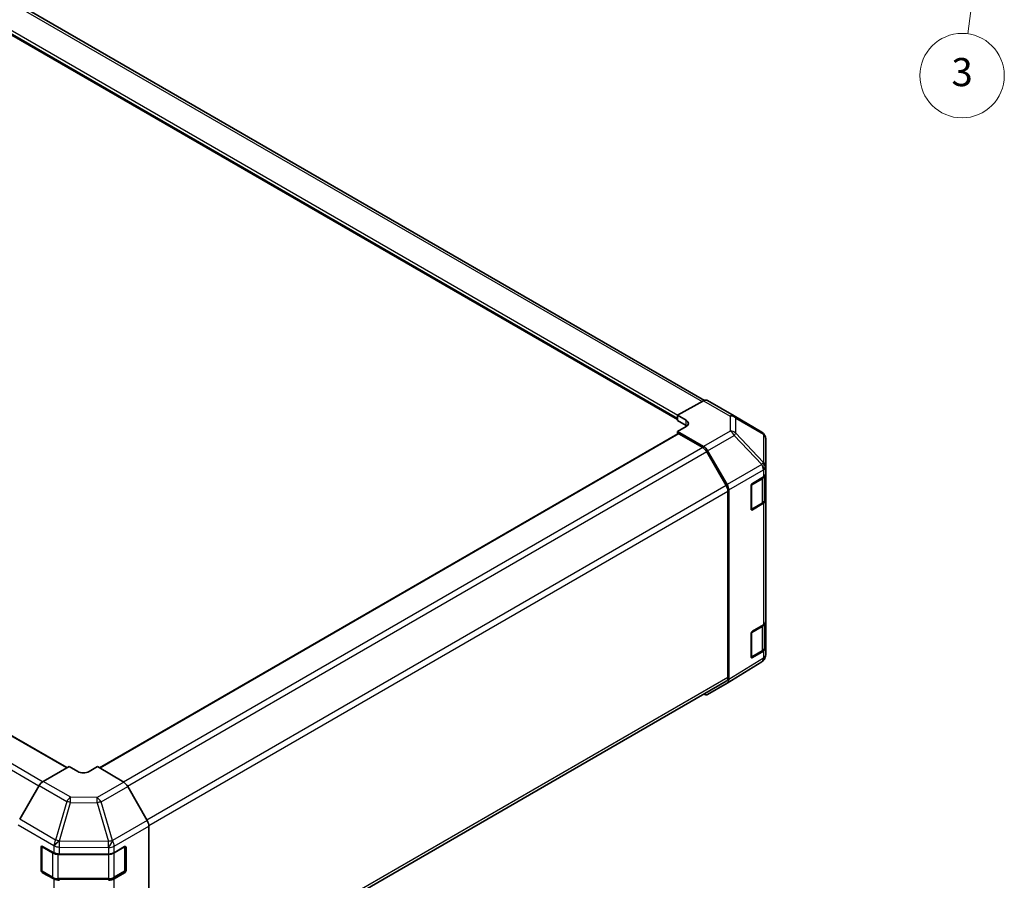
# Model space of a CAD drawing. Units: millimetres. Extents: x 51 to 7540, y 28 to 1293.
# Drawn here: x 475 to 720, y 212 to 426 of the extents above; entities that cross this region are included whole.
import ezdxf

# ---------------------------------------------------------------- set-up
doc = ezdxf.new("R2010")
doc.units = ezdxf.units.MM
doc.header["$LTSCALE"] = 3.5
for name, color, linetype, lineweight in [('Symbol (TK)', 100, 'Continuous', 18), ('Visible (ISO)', 7, 'Continuous', 35), ('Visible Narrow (ISO)', 7, 'Continuous', 25)]:
    doc.layers.add(name, color=color, linetype=linetype, lineweight=lineweight)
doc.styles.add('Note Text (TK2)', font='txt')

# ---------------------------------------------------------------- blocks, each defined once
blk = doc.blocks.new('バルーン4')
at = {"layer": 'Symbol (TK)', "color": 100}
for p, q in [((205.384, 138.276), (204.555, 135.865)), ((205.05, 135.798), (205.384, 138.276)), ((205.546, 135.731), (205.384, 138.276)), ((205.05, 135.798), (203.008, 120.671))]:
    blk.add_line(p, q, dxfattribs=at)
at = {"layer": 'Symbol (TK)'}
blk.add_circle((202.608, 117.706), 3, dxfattribs=at)
at = {"layer": 'Symbol (TK)', "color": 7, "insert": (202.608, 117.7), "char_height": 2, "attachment_point": 5, "style": 'Note Text (TK2)'}
blk.add_mtext('3', dxfattribs=at)

msp = doc.modelspace()

# ---------------------------------------------------------------- linework, layer by layer
at = {"layer": 'Visible (ISO)'}
for p, q in [((324.5945, 516.2487), (645.047, 331.2354)), ((317.4249, 511.7274), (638.3479, 326.4425)), ((486.4664, 239.9026), (165.897, 424.9834)), ((644.8413, 331.1382), (638.3479, 327.5201)), ((645.8166, 331.2233), (652.423, 327.4091)), ((638.3479, 327.5201), (640.4692, 326.2954)), ((638.3479, 326.2027), (638.3479, 327.5201)), ((638.3479, 326.6116), (638.3479, 326.7749)), ((640.4692, 324.978), (638.3479, 326.2027)), ((652.4415, 327.3983), (659.2867, 323.3478)), ((640.4692, 324.6909), (638.3479, 323.5089)), ((638.3479, 323.5089), (638.3479, 322.8615)), ((638.3479, 323.5089), (644.8323, 319.7651)), ((638.4514, 322.9213), (494.5885, 239.862)), ((644.621, 319.4788), (638.7014, 322.8965)), ((660.2682, 314.723), (660.2682, 321.6266)), ((650.4494, 310.0601), (645.621, 318.4232)), ((645.8322, 318.7096), (650.6617, 310.3447)), ((660.2682, 312.978), (660.2682, 314.723)), ((656.9813, 310.5464), (659.7069, 312.1759)), ((659.9853, 306.5142), (659.9853, 312.386)), ((660.2682, 312.978), (660.2682, 306.446)), ((650.8637, 262.3357), (650.8637, 308.6663)), ((651.0758, 308.9511), (651.0758, 261.8059)), ((656.6339, 304.2149), (656.6339, 309.9304)), ((660.2682, 276.2356), (660.2682, 306.446)), ((656.7412, 304.0614), (659.3374, 305.5603)), ((659.7069, 305.6439), (656.9813, 304.0144)), ((656.9813, 273.804), (659.7069, 275.4335)), ((659.9853, 269.7718), (659.9853, 275.6437)), ((660.2682, 276.2356), (660.2682, 269.7037)), ((656.6339, 267.4726), (656.6339, 273.1881)), ((660.2682, 267.9587), (660.2682, 269.7037)), ((656.7412, 267.3191), (659.3374, 268.818)), ((659.7069, 268.9016), (656.9813, 267.272)), ((659.3037, 266.2341), (650.679, 260.9008)), ((659.9091, 266.8152), (659.8927, 266.7917)), ((506.7851, 178.4755), (650.4494, 261.4201)), ((650.6617, 260.8905), (645.8322, 258.1022)), ((487.027, 240.2262), (480.5426, 236.4824)), ((489.1483, 238.9587), (487.027, 240.2262)), ((494.0981, 240.155), (491.9768, 238.9302)), ((500.5915, 236.2751), (494.0981, 240.155)), ((479.5427, 235.427), (474.7132, 227.0621)), ((506.4205, 226.7286), (501.5755, 235.2188)), ((506.826, 225.3499), (506.826, 178.8418)), ((480.0547, 214.4003), (480.0547, 220.1158)), ((480.2216, 220.3037), (480.2216, 214.2617)), ((480.4144, 220.3235), (483.2368, 218.7499)), ((484.6261, 218.4258), (496.8052, 218.4258)), ((498.2194, 218.764), (500.8156, 220.2629)), ((500.9035, 220.3008), (500.9035, 214.2617)), ((501.1692, 220.0588), (501.1692, 214.3433)), ((480.3716, 214.0019), (482.9678, 212.5029)), ((483.2368, 212.2179), (480.4144, 213.7915)), ((498.1573, 212.5029), (500.7535, 214.0019)), ((500.8156, 213.7309), (498.2194, 212.232)), ((484.3199, 212.1753), (496.8052, 212.1753))]:
    msp.add_line(p, q, dxfattribs=at)
for centre, radius, start, end in [((651.423, 325.6771), 2, 59.386066, 60), ((658.2682, 321.6266), 2, 0, 59.386066), ((656.5912, 304.3212), 0.3, 288.129254, 300), ((656.5912, 267.5789), 0.3, 288.129254, 300), ((658.2682, 267.9587), 2, 325.128708, 0), ((658.2518, 267.9352), 2, 301.731699, 325.128708), ((480.5216, 220.3037), 0.3, 168.129254, 180), ((480.5216, 214.2617), 0.3, 180, 240), ((500.6035, 214.2617), 0.3, 300, 0)]:
    msp.add_arc(centre, radius, start, end, dxfattribs=at)
for centre, major_axis, ratio, start_param, end_param in [((644.8166, 329.4912), (1, 1.7321), 0.57735027, 0, 0.76794487), ((639.055, 325.5074), (1.9999, -0.0297), 0.56718765, 5.50621443, 7.07701075), ((639.055, 324.1615), (-2, 0), 0.57735027, 3.7612444, 3.92699082), ((638.7014, 322.4883), (-0.25, 0.433), 0.57735027, 5.49778714, 6.28318531), ((644.621, 317.8459), (-1, 1.7321), 0.57735027, 4.71238898, 5.49778714), ((644.8319, 318.1321), (1, -1.7321), 0.57752615, 1.57079633, 2.3560422), ((658.2682, 312.978), (2, 0), 0.57735027, 5.51524044, 6.28318531), ((649.4494, 309.4828), (-1, 1.7321), 0.57735027, 3.92699082, 4.71238898), ((649.6614, 309.7672), (1, -1.7321), 0.57752615, 0.78555046, 1.57079633), ((656.9813, 310.1381), (-0.2436, -0.4367), 0.56718765, 3.91856353, 5.48935986), ((658.2682, 306.446), (2, 0), 0.57735027, 5.51524044, 6.28318531), ((656.9813, 304.4226), (-0.2436, -0.4367), 0.56718765, 5.48935986, 7.06015619), ((658.2682, 276.2356), (2, 0), 0.57735027, 5.51524044, 6.28318531), ((656.9813, 273.3958), (-0.2436, -0.4367), 0.56718765, 3.91856353, 5.48935986), ((658.2682, 269.7037), (2, 0), 0.57735027, 5.51524044, 6.28318531), ((656.9813, 267.6803), (-0.2436, -0.4367), 0.56718765, 5.48935986, 7.06015619), ((649.4494, 263.1522), (1, -1.7321), 0.57735027, 0, 0.78539816), ((649.6614, 262.623), (1.0003, -1.7326), 0.57717444, 0, 0.78524587), ((644.8319, 259.8347), (1.0003, -1.7326), 0.57717444, 5.51284541, 6.28318531), ((490.5626, 239.7752), (-1.9999, 0.0308), 0.58733688, 0.7944348, 2.36523113), ((480.543, 234.8495), (-1, -1.7321), 0.57752615, 3.92714311, 4.71238898), ((500.5669, 234.6566), (-1, 1.7321), 0.57735027, 4.70366233, 5.48033385), ((505.4118, 226.1664), (-1, 1.7321), 0.57735027, 3.92699082, 4.70366233), ((480.4144, 219.9152), (0.2567, -0.4291), 0.58733688, 2.34715785, 3.91795418), ((484.6261, 219.5805), (2, 0), 0.57735027, 3.94444411, 4.71238898), ((496.8052, 219.5805), (2, 0), 0.57735027, 4.71238898, 5.49778714), ((500.8156, 219.8547), (0.25, 0.433), 0.57735027, 5.49778714, 7.06858347), ((480.4144, 214.1998), (0.2567, -0.4291), 0.58733688, 3.91795418, 5.4887505), ((500.8156, 214.1392), (0.25, 0.433), 0.57735027, 3.92699082, 5.49778714), ((484.6261, 213.0485), (-2, 0), 0.57735027, 0.80285146, 1.57079633), ((496.8052, 213.0485), (-2, 0), 0.57735027, 1.57079633, 2.35619449)]:
    msp.add_ellipse(centre, major_axis=major_axis, ratio=ratio, start_param=start_param, end_param=end_param, dxfattribs=at)
for points, knots in [([(659.3374, 305.5603), (659.4121, 305.6035), (659.4824, 305.6508), (659.6122, 305.754), (659.6718, 305.8098), (659.7781, 305.9303), (659.8249, 305.995), (659.9023, 306.1325), (659.9329, 306.2055), (659.9745, 306.357), (659.9853, 306.4356), (659.9853, 306.5142)], [0, 0, 0, 0, 0.157079633, 0.157079633, 0.314159265, 0.314159265, 0.471238898, 0.471238898, 0.628318531, 0.628318531, 0.785398163, 0.785398163, 0.785398163, 0.785398163]), ([(659.3374, 268.818), (659.4121, 268.8611), (659.4824, 268.9085), (659.6122, 269.0116), (659.6718, 269.0675), (659.7781, 269.188), (659.8249, 269.2526), (659.9023, 269.3902), (659.9329, 269.4631), (659.9745, 269.6147), (659.9853, 269.6932), (659.9853, 269.7718)], [0, 0, 0, 0, 0.157079633, 0.157079633, 0.314159265, 0.314159265, 0.471238898, 0.471238898, 0.628318531, 0.628318531, 0.785398163, 0.785398163, 0.785398163, 0.785398163]), ([(482.9678, 212.5029), (483.0426, 212.4598), (483.1218, 212.4208), (483.2875, 212.3513), (483.3741, 212.3207), (483.5529, 212.2681), (483.6451, 212.2461), (483.8334, 212.2108), (483.9296, 212.1975), (484.1238, 212.1797), (484.2218, 212.1753), (484.3199, 212.1753)], [0, 0, 0, 0, 0.157079633, 0.157079633, 0.314159265, 0.314159265, 0.471238898, 0.471238898, 0.628318531, 0.628318531, 0.785398163, 0.785398163, 0.785398163, 0.785398163]), ([(496.8052, 212.1753), (496.9033, 212.1753), (497.0014, 212.1797), (497.1955, 212.1975), (497.2917, 212.2108), (497.48, 212.2461), (497.5722, 212.2681), (497.751, 212.3207), (497.8376, 212.3513), (498.0033, 212.4208), (498.0826, 212.4598), (498.1573, 212.5029)], [0.785398163, 0.785398163, 0.785398163, 0.785398163, 0.942477796, 0.942477796, 1.099557429, 1.099557429, 1.256637061, 1.256637061, 1.413716694, 1.413716694, 1.570796327, 1.570796327, 1.570796327, 1.570796327])]:
    msp.add_open_spline(points, degree=3, knots=knots, dxfattribs=at)
at = {"layer": 'Visible Narrow (ISO)'}
for p, q in [((323.5945, 516.1497), (644.4354, 330.9121)), ((317.3214, 512.1196), (638.3479, 326.7749)), ((317.3214, 511.9563), (638.3479, 326.6116)), ((317.6749, 512.732), (638.4107, 327.5551)), ((486.3199, 239.818), (165.647, 424.9586)), ((480.4068, 236.3966), (159.7274, 421.5409)), ((479.4715, 235.3036), (158.7274, 420.4853)), ((644.8413, 331.1382), (651.4476, 327.3241)), ((640.4692, 324.978), (640.4692, 326.2954)), ((651.4476, 327.3241), (651.4476, 323.5845)), ((652.8459, 326.8346), (659.6911, 322.7841)), ((652.8459, 323.0949), (652.8459, 326.8346)), ((651.4476, 323.5845), (644.8323, 319.7651)), ((638.7014, 322.8965), (494.7324, 239.776)), ((645.8322, 318.7096), (652.4576, 322.5348)), ((652.4576, 322.5348), (659.2864, 315.3242)), ((659.6747, 315.8844), (652.8459, 323.0949)), ((659.6911, 322.7841), (659.6911, 315.8805)), ((644.621, 319.4788), (500.5504, 236.2997)), ((645.621, 318.4232), (501.5584, 235.2486)), ((659.2864, 315.3242), (650.6617, 310.3447)), ((651.0758, 308.9511), (659.6905, 313.9248)), ((659.6911, 315.8805), (659.6747, 315.8844)), ((659.6905, 313.9248), (659.7069, 313.9209)), ((659.7069, 313.9209), (659.7069, 312.1759)), ((656.8034, 310.2408), (659.3995, 311.7397)), ((659.3995, 311.7397), (659.3995, 305.6977)), ((650.4494, 310.0601), (506.3448, 226.8613)), ((506.8201, 225.5027), (650.8637, 308.6663)), ((656.8034, 304.1988), (656.8034, 310.2408)), ((659.3995, 305.6977), (656.8034, 304.1988)), ((656.9813, 304.0144), (656.8205, 304.1072)), ((659.7069, 305.6439), (659.7069, 275.4335)), ((656.8034, 273.4985), (659.3995, 274.9974)), ((659.3995, 274.9974), (659.3995, 268.9553)), ((656.8034, 267.4564), (656.8034, 273.4985)), ((659.6905, 267.1331), (651.0758, 261.8059)), ((659.3995, 268.9553), (656.8034, 267.4564)), ((656.9813, 267.272), (656.8205, 267.3649)), ((659.7069, 267.1565), (659.6905, 267.1331)), ((659.7069, 268.9016), (659.7069, 267.1565)), ((650.8637, 262.3357), (506.826, 179.1755)), ((479.5427, 235.427), (486.4034, 231.4659)), ((487.3929, 232.5274), (480.5426, 236.4824)), ((500.5915, 236.2751), (493.9852, 232.461)), ((494.9692, 231.4047), (501.5755, 235.2188)), ((486.4034, 231.4659), (483.6444, 221.9057)), ((484.6265, 221.6746), (487.3856, 231.2348)), ((487.3856, 231.2348), (493.9779, 231.1684)), ((493.9852, 232.461), (487.3929, 232.5274)), ((493.9779, 231.1684), (496.8133, 221.5288)), ((497.8046, 221.7651), (494.9692, 231.4047)), ((474.2991, 225.6684), (483.2199, 220.518)), ((483.6444, 221.9057), (474.7132, 227.0621)), ((506.4205, 226.7286), (497.8139, 221.7596)), ((498.2194, 220.3809), (506.826, 225.3499)), ((483.2199, 220.518), (483.2368, 220.4949)), ((483.2368, 220.4949), (483.2368, 218.7499)), ((484.6435, 221.6515), (484.6265, 221.6746)), ((496.8133, 221.5288), (484.6435, 221.6515)), ((497.8139, 221.7596), (497.8046, 221.7651)), ((480.0547, 220.1158), (480.2216, 220.2122)), ((480.3095, 220.1813), (482.9057, 218.6823)), ((480.3095, 214.1392), (480.3095, 220.1813)), ((482.9057, 218.6823), (482.9057, 212.6403)), ((484.3199, 218.3441), (484.3199, 218.4394)), ((484.3199, 218.3441), (496.8052, 218.3441)), ((484.3199, 212.3021), (484.3199, 218.3441)), ((484.6261, 218.4258), (484.6261, 220.1708)), ((484.6261, 220.1708), (496.7959, 220.0482)), ((496.7959, 220.0482), (496.8052, 220.0427)), ((496.8052, 220.0427), (496.8052, 218.4258)), ((496.8052, 218.3441), (496.8052, 218.4258)), ((496.8052, 218.3441), (496.8052, 212.3021)), ((498.2194, 218.764), (498.2194, 220.3809)), ((498.2194, 218.6823), (500.8156, 220.1813)), ((498.2194, 212.6403), (498.2194, 218.6823)), ((500.8156, 220.1813), (500.8156, 214.1392)), ((500.9035, 220.2122), (501.1692, 220.0588)), ((480.2216, 214.4967), (480.0547, 214.4003)), ((482.9057, 212.6403), (480.3095, 214.1392)), ((480.4144, 213.7915), (480.5752, 213.8843)), ((500.8156, 214.1392), (498.2194, 212.6403)), ((500.5499, 213.8843), (500.8156, 213.7309)), ((501.1692, 214.3433), (500.9035, 214.4967)), ((483.2368, 212.2179), (483.2368, 182.0075)), ((484.3199, 212.1753), (484.3199, 212.3021)), ((496.8052, 212.3021), (484.3199, 212.3021)), ((496.8052, 212.1753), (496.8052, 212.3021)), ((498.2194, 182.0216), (498.2194, 212.232))]:
    msp.add_line(p, q, dxfattribs=at)
for centre, major_axis, ratio, start_param, end_param in [((651.423, 325.6771), (1, 1.7321), 0.57735027, 0, 0.76794487), ((651.423, 325.6771), (2, 0), 0.82355985, 0.77922765, 1.5584553), ((651.423, 325.6771), (1.0185, 1.7212), 0.62311586, 5.74841204, 6.28318531), ((651.423, 321.9375), (-2, 0), 0.82355985, 3.9208203, 4.70004795), ((651.423, 321.9375), (1, -1.7321), 0.59732368, 1.57079633, 2.3560422), ((658.2682, 321.6266), (1.0185, 1.7212), 0.62311586, 5.74841204, 6.28318531), ((651.423, 321.9375), (-1.4521, -1.3753), 0.17060601, 2.19070233, 2.72511687), ((658.2682, 321.6266), (2, 0), 0.82355985, 0, 0.77922765), ((658.2518, 314.7269), (1.4521, 1.3753), 0.17060601, 5.33229498, 5.86670952), ((658.2518, 314.7269), (1, -1.7321), 0.59732368, 0.78555046, 1.57079633), ((658.2518, 314.7269), (-0.4654, -1.9451), 0.81333812, 1.34625493, 2.38679513), ((658.2682, 314.723), (-0.4654, -1.9451), 0.81333812, 1.34625493, 2.38679513), ((658.2682, 314.723), (2, 0), 0.82355985, 0, 0.77922765), ((658.2682, 314.723), (2, 0), 0.57735027, 5.51524044, 6.28318531), ((659.1874, 311.8622), (0.15, -0.2598), 0.57735027, 0.78539816, 1.58846474), ((657.9853, 312.5562), (2, 0), 0.57735027, 5.49778714, 6.11087884), ((656.5912, 310.3633), (0.3, 0), 0.57735027, 5.07007722, 5.49778714), ((656.5912, 310.3633), (-0.15, 0.2598), 0.57735027, 3.92699082, 4.36236255), ((657.9853, 306.5142), (2, 0), 0.57735027, 5.49778714, 6.28318531), ((656.5912, 304.3212), (-0.3, 0), 0.57735027, 1.729717, 2.35619449), ((656.5912, 304.3212), (0.15, -0.2598), 0.57735027, 0, 0.78539816), ((659.1874, 305.8201), (0.15, -0.2598), 0.57735027, 0, 0.78539816), ((659.1874, 275.1199), (0.15, -0.2598), 0.57735027, 0.78539816, 1.58846474), ((657.9853, 275.8139), (2, 0), 0.57735027, 5.49778714, 6.11087884), ((656.5912, 273.621), (0.3, 0), 0.57735027, 5.07007722, 5.49778714), ((656.5912, 273.621), (-0.15, 0.2598), 0.57735027, 3.92699082, 4.36236255), ((657.9853, 269.7718), (2, 0), 0.57735027, 5.49778714, 6.28318531), ((656.5912, 267.5789), (-0.3, 0), 0.57735027, 1.729717, 2.35619449), ((656.5912, 267.5789), (0.15, -0.2598), 0.57735027, 0, 0.78539816), ((658.2518, 267.9352), (1.0519, -1.701), 0.57717444, 0, 0.76779789), ((659.1874, 269.0778), (0.15, -0.2598), 0.57735027, 0, 0.78539816), ((658.2518, 267.9352), (1.6409, -1.1435), 0.14347132, 0, 0.61030248), ((658.2682, 267.9587), (2, 0), 0.57735027, 5.51524044, 6.28318531), ((658.2682, 267.9587), (1.6409, -1.1435), 0.14347132, 0, 0.61030248), ((487.3682, 230.9089), (-1, -1.7321), 0.55702521, 3.92714311, 4.71238898), ((487.3682, 230.9089), (-1.9216, 0.5546), 0.15909607, 4.74925364, 5.28366818), ((487.3682, 230.9089), (0.0202, 1.9999), 0.00712546, 4.87617282, 5.65540047), ((493.9605, 230.8425), (-0.0202, -1.9999), 0.00712546, 1.73458017, 2.51380782), ((493.9605, 230.8425), (-1.9187, -0.5644), 0.15413031, 4.11416977, 4.65805315), ((493.9605, 230.8425), (-1, 1.7321), 0.57735027, 4.70366233, 5.48033385), ((484.6092, 221.3486), (-1, -1.7321), 0.55702521, 4.71238898, 5.49763485), ((484.6092, 221.3486), (-1.6138, -1.1814), 0.12705667, 4.60893633, 5.64947653), ((484.6261, 221.3255), (-1.6138, -1.1814), 0.12705667, 4.60893633, 5.64947653), ((484.6261, 221.3255), (-2, 0), 0.57735027, 0.80285146, 1.57079633), ((484.6092, 221.3486), (1.9216, -0.5546), 0.15909607, 1.60766099, 2.14207553), ((484.6261, 221.3255), (0.0202, 1.9999), 0.00712546, 4.09694517, 4.87617282), ((496.7959, 221.2029), (-1.0131, -1.7244), 0.33721178, 1.04974251, 2.09191648), ((496.7959, 221.2029), (-0.0202, -1.9999), 0.00712546, 0.95535252, 1.73458017), ((496.8052, 221.1974), (-1.0131, -1.7244), 0.33721178, 1.04974251, 2.09191648), ((496.7959, 221.2029), (1.9187, 0.5644), 0.15413031, 0.97257712, 1.5164605), ((496.8052, 221.1974), (-1, 1.7321), 0.57735027, 3.92699082, 4.70366233), ((480.5216, 220.3037), (-0.3, 0), 0.57735027, 0, 0.78539816), ((480.5216, 220.3037), (0.15, 0.2598), 0.57735027, 1.71463568, 2.35619449), ((483.1178, 218.8048), (-0.15, -0.2598), 0.57735027, 4.68785322, 5.49778714), ((484.3199, 219.4988), (2, 0), 0.57735027, 3.92699082, 4.71238898), ((496.8052, 221.1974), (-2, 0), 0.57735027, 1.57079633, 2.35619449), ((496.8052, 219.4988), (2, 0), 0.57735027, 4.71238898, 5.49778714), ((498.0073, 218.8048), (0.15, -0.2598), 0.57735027, 0.78539816, 1.08002458), ((500.6035, 220.3037), (0.15, -0.2598), 0.57735027, 0.78539816, 1.07991365), ((500.6035, 220.3037), (0.3, 0), 0.57735027, 5.49778714, 6.26635415), ((480.5216, 214.2617), (-0.3, 0), 0.57735027, 0, 0.78539816), ((480.5216, 214.2617), (-0.15, -0.2598), 0.57735027, 5.49778714, 6.28318531), ((500.6035, 214.2617), (0.15, -0.2598), 0.57735027, 0, 0.78539816), ((500.6035, 214.2617), (0.3, 0), 0.57735027, 5.49778714, 6.28318531), ((483.1178, 212.7627), (-0.15, -0.2598), 0.57735027, 5.49778714, 6.28318531), ((484.3199, 213.4568), (-2, 0), 0.57735027, 0.78539816, 1.57079633), ((496.8052, 213.4568), (-2, 0), 0.57735027, 1.57079633, 2.35619449), ((498.0073, 212.7627), (0.15, -0.2598), 0.57735027, 0, 0.78539816)]:
    msp.add_ellipse(centre, major_axis=major_axis, ratio=ratio, start_param=start_param, end_param=end_param, dxfattribs=at)

# ---------------------------------------------------------------- block references
at = {"layer": 'Symbol (TK)', "xscale": 3.5, "yscale": 3.5, "zscale": 3.5}
msp.add_blockref('バルーン4', (0, 0), dxfattribs=at)

doc.saveas('drawing.dxf')
